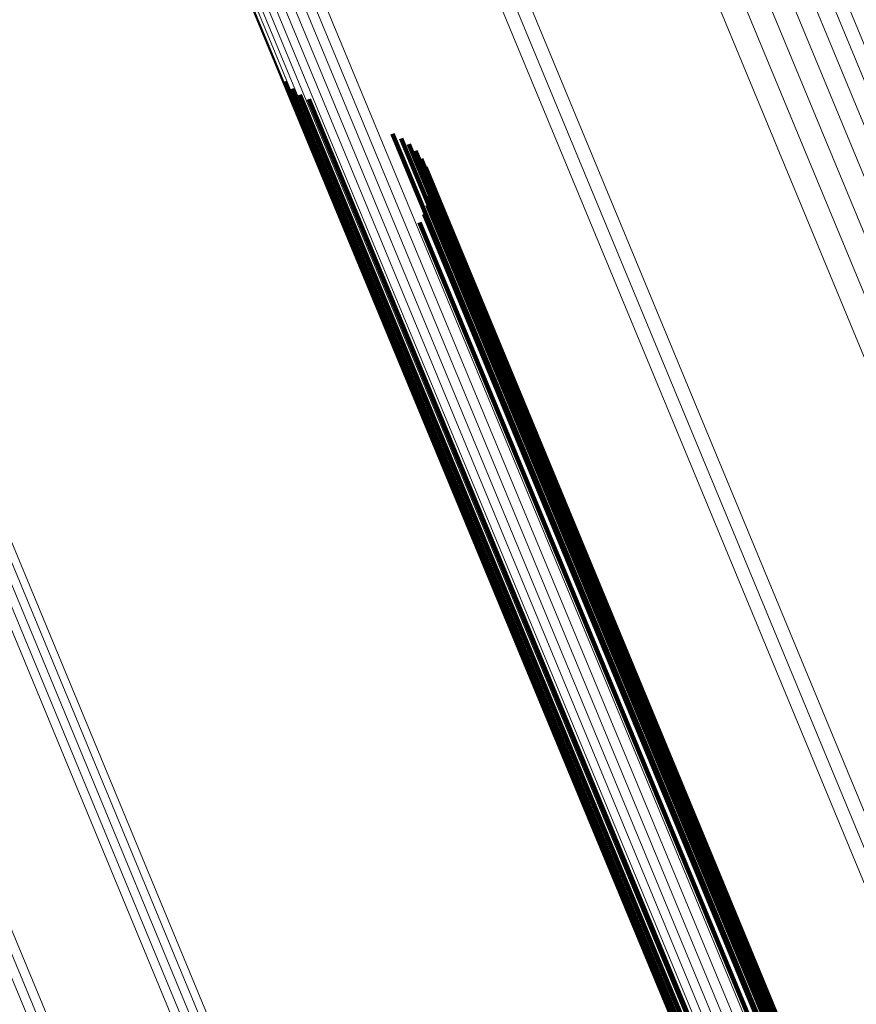
# Model space of a CAD drawing. Units: metres. Extents: x 0.181 to 0.396, y 0.639 to 1.055.
# Drawn here: x 0.225 to 0.233, y 0.972 to 0.981 of the extents above; entities that cross this region are included whole.
import ezdxf

# ---------------------------------------------------------------- set-up
doc = ezdxf.new("R2010")
doc.units = ezdxf.units.M
doc.linetypes.add('AUSGEZOGEN', pattern=[0])
doc.linetypes.add('VERDECKT2_S2', pattern=[0.036, 0.02, -0.016])
doc.layers.add('Standard', color=7, linetype='AUSGEZOGEN', lineweight=13)

msp = doc.modelspace()

# ---------------------------------------------------------------- linework, layer by layer
at = {"layer": 'Standard', "color": 253, "linetype": 'VERDECKT2_S2', "lineweight": 140, "transparency": 33554687}
for p, q in [((0.2276824, 0.9800433), (0.2304905, 0.9732638)), ((0.2276824, 0.9800433), (0.2304905, 0.9732638)), ((0.227745, 0.9799772), (0.2305412, 0.9732268)), ((0.227745, 0.9799772), (0.2305412, 0.9732268)), ((0.2278179, 0.9799227), (0.2306029, 0.973199)), ((0.2278179, 0.9799227), (0.2306029, 0.973199)), ((0.2278987, 0.979881), (0.230674, 0.973181)), ((0.2278987, 0.979881), (0.230674, 0.973181)), ((0.2286588, 0.9795662), (0.2313517, 0.9730649)), ((0.2286588, 0.9795662), (0.2313517, 0.9730649)), ((0.2287365, 0.9795264), (0.23142, 0.9730479)), ((0.2287365, 0.9795264), (0.23142, 0.9730479)), ((0.2288068, 0.9794748), (0.2314798, 0.9730217)), ((0.2288068, 0.9794748), (0.2314798, 0.9730217)), ((0.228868, 0.9794127), (0.2315295, 0.9729871)), ((0.228868, 0.9794127), (0.2315295, 0.9729871)), ((0.2289186, 0.9793414), (0.231568, 0.972945)), ((0.2289186, 0.9793414), (0.231568, 0.972945)), ((0.228957, 0.9792632), (0.2315942, 0.9728964)), ((0.228957, 0.9792632), (0.2315942, 0.9728964)), ((0.2289825, 0.9791797), (0.2316074, 0.9728427)), ((0.2289825, 0.9791797), (0.2316074, 0.9728427)), ((0.2289944, 0.9790933), (0.2316074, 0.972785)), ((0.2289944, 0.9790933), (0.2316074, 0.972785)), ((0.2289924, 0.979006), (0.2315939, 0.9727251)), ((0.2289924, 0.979006), (0.2315939, 0.9727251)), ((0.2289764, 0.9789202), (0.2315676, 0.9726642)), ((0.2289764, 0.9789202), (0.2315676, 0.9726642)), ((0.2289469, 0.9788381), (0.231529, 0.9726042)), ((0.2289469, 0.9788381), (0.231529, 0.9726042)), ((0.2289047, 0.9787617), (0.2314792, 0.9725464)), ((0.2289047, 0.9787617), (0.2314792, 0.9725464)), ((0.2304905, 0.9732638), (0.233845, 0.9651653)), ((0.2304905, 0.9732638), (0.233845, 0.9651653)), ((0.2305412, 0.9732268), (0.2338943, 0.9651315)), ((0.2305412, 0.9732268), (0.2338943, 0.9651315)), ((0.2306029, 0.973199), (0.2339549, 0.9651067)), ((0.2306029, 0.973199), (0.2339549, 0.9651067)), ((0.230674, 0.973181), (0.2340248, 0.9650913)), ((0.230674, 0.973181), (0.2340248, 0.9650913)), ((0.2313517, 0.9730649), (0.2346935, 0.9649971)), ((0.2313517, 0.9730649), (0.2346935, 0.9649971)), ((0.23142, 0.9730479), (0.2347607, 0.9649826)), ((0.23142, 0.9730479), (0.2347607, 0.9649826)), ((0.2314798, 0.9730217), (0.2348193, 0.9649592)), ((0.2314798, 0.9730217), (0.2348193, 0.9649592)), ((0.2315295, 0.9729871), (0.2348679, 0.9649278)), ((0.2315295, 0.9729871), (0.2348679, 0.9649278)), ((0.231568, 0.972945), (0.234905, 0.9648889)), ((0.231568, 0.972945), (0.234905, 0.9648889)), ((0.2315942, 0.9728964), (0.2349299, 0.9648436)), ((0.2315942, 0.9728964), (0.2349299, 0.9648436)), ((0.2316074, 0.9728427), (0.2349417, 0.964793)), ((0.2316074, 0.9728427), (0.2349417, 0.964793)), ((0.2315939, 0.9727251), (0.2349257, 0.9646816)), ((0.2315939, 0.9727251), (0.2349257, 0.9646816)), ((0.2316074, 0.972785), (0.2349403, 0.9647386)), ((0.2316074, 0.972785), (0.2349403, 0.9647386)), ((0.2315676, 0.9726642), (0.2348983, 0.9646236)), ((0.2315676, 0.9726642), (0.2348983, 0.9646236)), ((0.2314792, 0.9725464), (0.2348078, 0.9645103)), ((0.2314792, 0.9725464), (0.2348078, 0.9645103)), ((0.231529, 0.9726042), (0.2348586, 0.964566)), ((0.231529, 0.9726042), (0.2348586, 0.964566))]:
    msp.add_line(p, q, dxfattribs=at)
at = {"layer": 'Standard', "color": 7, "linetype": 'AUSGEZOGEN', "lineweight": 13, "transparency": 33554687}
for points in [[(0.2004232, 1.047433), (0.2005051, 1.0472354), (0.2007565, 1.0466285), (0.2011852, 1.0455933), (0.2017986, 1.0441124), (0.202603, 1.0421706), (0.2036035, 1.0397552), (0.2048042, 1.0368564), (0.2062078, 1.0334677), (0.2078156, 1.0295861), (0.2096273, 1.0252123), (0.2116409, 1.0203511), (0.2138529, 1.0150109), (0.2162579, 1.0092047), (0.2188491, 1.0029489), (0.2216179, 0.9962645), (0.2245543, 0.9891756), (0.2276466, 0.9817098), (0.2308824, 0.973898), (0.2342477, 0.9657734), (0.237728, 0.9573714), (0.2413077, 0.9487292), (0.2449711, 0.9398848)], [(0.2004232, 1.047433), (0.2005051, 1.0472354), (0.2007565, 1.0466285), (0.2011852, 1.0455933), (0.2017986, 1.0441124), (0.202603, 1.0421706), (0.2036035, 1.0397552), (0.2048042, 1.0368564), (0.2062078, 1.0334677), (0.2078156, 1.0295861), (0.2096273, 1.0252123), (0.2116409, 1.0203511), (0.2138529, 1.0150109), (0.2162579, 1.0092047), (0.2188491, 1.0029489), (0.2216179, 0.9962645), (0.2245543, 0.9891756), (0.2276466, 0.9817098), (0.2308824, 0.973898), (0.2342477, 0.9657734), (0.237728, 0.9573714), (0.2413077, 0.9487292), (0.2449711, 0.9398848)], [(0.2002569, 1.0473608), (0.2003387, 1.0471631), (0.2005901, 1.0465563), (0.2010189, 1.0455212), (0.2016323, 1.0440403), (0.2024366, 1.0420985), (0.2034371, 1.0396831), (0.2046378, 1.0367844), (0.2060414, 1.0333957), (0.2076492, 1.0295142), (0.2094609, 1.0251405), (0.2114745, 1.0202792), (0.2136864, 1.0149391), (0.2160914, 1.0091329), (0.2186826, 1.0028773), (0.2214513, 0.996193), (0.2243876, 0.9891042), (0.2274799, 0.9816386), (0.2307156, 0.9738269), (0.2340809, 0.9657024), (0.2375611, 0.9573005), (0.2411408, 0.9486584), (0.2448042, 0.9398142)], [(0.2002569, 1.0473608), (0.2003387, 1.0471631), (0.2005901, 1.0465563), (0.2010189, 1.0455212), (0.2016323, 1.0440403), (0.2024366, 1.0420985), (0.2034371, 1.0396831), (0.2046378, 1.0367844), (0.2060414, 1.0333957), (0.2076492, 1.0295142), (0.2094609, 1.0251405), (0.2114745, 1.0202792), (0.2136864, 1.0149391), (0.2160914, 1.0091329), (0.2186826, 1.0028773), (0.2214513, 0.996193), (0.2243876, 0.9891042), (0.2274799, 0.9816386), (0.2307156, 0.9738269), (0.2340809, 0.9657024), (0.2375611, 0.9573005), (0.2411408, 0.9486584), (0.2448042, 0.9398142)], [(0.200337, 1.0474039), (0.2004189, 1.0472061), (0.2006703, 1.0465994), (0.2010991, 1.0455641), (0.2017125, 1.0440832), (0.2025168, 1.0421413), (0.2035174, 1.0397258), (0.2047181, 1.036827), (0.2061218, 1.0334382), (0.2077297, 1.0295565), (0.2095414, 1.0251826), (0.2115551, 1.0203212), (0.2137672, 1.0149808), (0.2161722, 1.0091743), (0.2187635, 1.0029185), (0.2215323, 0.9962339), (0.2244687, 0.9891448), (0.2275613, 0.9816788), (0.2307971, 0.9738669), (0.2341625, 0.965742), (0.2376428, 0.9573398), (0.2412227, 0.9486973), (0.2448862, 0.9398527)], [(0.200337, 1.0474039), (0.2004189, 1.0472061), (0.2006703, 1.0465994), (0.2010991, 1.0455641), (0.2017125, 1.0440832), (0.2025168, 1.0421413), (0.2035174, 1.0397258), (0.2047181, 1.036827), (0.2061218, 1.0334382), (0.2077297, 1.0295565), (0.2095414, 1.0251826), (0.2115551, 1.0203212), (0.2137672, 1.0149808), (0.2161722, 1.0091743), (0.2187635, 1.0029185), (0.2215323, 0.9962339), (0.2244687, 0.9891448), (0.2275613, 0.9816788), (0.2307971, 0.9738669), (0.2341625, 0.965742), (0.2376428, 0.9573398), (0.2412227, 0.9486973), (0.2448862, 0.9398527)], [(0.200185, 1.0473051), (0.2002669, 1.0471074), (0.2005182, 1.0465005), (0.200947, 1.0454656), (0.2015603, 1.0439849), (0.2023645, 1.0420433), (0.2033649, 1.0396281), (0.2045654, 1.0367297), (0.2059689, 1.0333415), (0.2075765, 1.0294603), (0.209388, 1.0250871), (0.2114014, 1.0202265), (0.213613, 1.014887), (0.2160178, 1.0090814), (0.2186086, 1.0028265), (0.2213771, 0.9961429), (0.224313, 0.9890549), (0.227405, 0.9815901), (0.2306404, 0.9737793), (0.2340052, 0.9656558), (0.237485, 0.9572548), (0.2410643, 0.9486136), (0.2447274, 0.9397704)], [(0.200185, 1.0473051), (0.2002669, 1.0471074), (0.2005182, 1.0465005), (0.200947, 1.0454656), (0.2015603, 1.0439849), (0.2023645, 1.0420433), (0.2033649, 1.0396281), (0.2045654, 1.0367297), (0.2059689, 1.0333415), (0.2075765, 1.0294603), (0.209388, 1.0250871), (0.2114014, 1.0202265), (0.213613, 1.014887), (0.2160178, 1.0090814), (0.2186086, 1.0028265), (0.2213771, 0.9961429), (0.224313, 0.9890549), (0.227405, 0.9815901), (0.2306404, 0.9737793), (0.2340052, 0.9656558), (0.237485, 0.9572548), (0.2410643, 0.9486136), (0.2447274, 0.9397704)], [(0.2000739, 1.0471618), (0.2001557, 1.0469642), (0.200407, 1.0463577), (0.2008355, 1.0453231), (0.2014485, 1.043843), (0.2022524, 1.0419022), (0.2032524, 1.0394882), (0.2044525, 1.0365909), (0.2058553, 1.033204), (0.2074623, 1.0293245), (0.2092729, 1.0249532), (0.2112855, 1.0200945), (0.2134962, 1.0147573), (0.2159, 1.0089541), (0.2184897, 1.0027018), (0.2212571, 0.9960211), (0.2241918, 0.988936), (0.2272825, 0.9814743), (0.2305165, 0.9736667), (0.23388, 0.9655465), (0.2373583, 0.9571491), (0.2409362, 0.9485116), (0.2445976, 0.939672)], [(0.2000739, 1.0471618), (0.2001557, 1.0469642), (0.200407, 1.0463577), (0.2008355, 1.0453231), (0.2014485, 1.043843), (0.2022524, 1.0419022), (0.2032524, 1.0394882), (0.2044525, 1.0365909), (0.2058553, 1.033204), (0.2074623, 1.0293245), (0.2092729, 1.0249532), (0.2112855, 1.0200945), (0.2134962, 1.0147573), (0.2159, 1.0089541), (0.2184897, 1.0027018), (0.2212571, 0.9960211), (0.2241918, 0.988936), (0.2272825, 0.9814743), (0.2305165, 0.9736667), (0.23388, 0.9655465), (0.2373583, 0.9571491), (0.2409362, 0.9485116), (0.2445976, 0.939672)], [(0.2001235, 1.0472381), (0.2002054, 1.0470404), (0.2004566, 1.0464338), (0.2008853, 1.045399), (0.2014985, 1.0439185), (0.2023026, 1.0419772), (0.2033028, 1.0395626), (0.2045031, 1.0366646), (0.2059063, 1.033277), (0.2075137, 1.0293965), (0.2093247, 1.0250242), (0.2113378, 1.0201643), (0.2135491, 1.0148257), (0.2159534, 1.0090212), (0.2185438, 1.0027675), (0.2213118, 0.9960851), (0.2242472, 0.9889983), (0.2273386, 0.9815349), (0.2305734, 0.9737255), (0.2339377, 0.9656033), (0.2374169, 0.9572039), (0.2409955, 0.9485643), (0.2446579, 0.9397225)], [(0.2001235, 1.0472381), (0.2002054, 1.0470404), (0.2004566, 1.0464338), (0.2008853, 1.045399), (0.2014985, 1.0439185), (0.2023026, 1.0419772), (0.2033028, 1.0395626), (0.2045031, 1.0366646), (0.2059063, 1.033277), (0.2075137, 1.0293965), (0.2093247, 1.0250242), (0.2113378, 1.0201643), (0.2135491, 1.0148257), (0.2159534, 1.0090212), (0.2185438, 1.0027675), (0.2213118, 0.9960851), (0.2242472, 0.9889983), (0.2273386, 0.9815349), (0.2305734, 0.9737255), (0.2339377, 0.9656033), (0.2374169, 0.9572039), (0.2409955, 0.9485643), (0.2446579, 0.9397225)], [(0.2000377, 1.0470783), (0.2001195, 1.0468808), (0.2003707, 1.0462745), (0.2007991, 1.0452402), (0.2014119, 1.0437606), (0.2022156, 1.0418203), (0.2032153, 1.0394069), (0.204415, 1.0365105), (0.2058175, 1.0331247), (0.207424, 1.0292464), (0.2092341, 1.0248763), (0.211246, 1.020019), (0.2134561, 1.0146833), (0.2158591, 1.0088819), (0.2184482, 1.0026314), (0.2212147, 0.9959526), (0.2241485, 0.9888696), (0.2272383, 0.9814102), (0.2304714, 0.9736049), (0.2338339, 0.9654871), (0.2373112, 0.9570921), (0.2408879, 0.9484572), (0.2445483, 0.9396201)], [(0.2000377, 1.0470783), (0.2001195, 1.0468808), (0.2003707, 1.0462745), (0.2007991, 1.0452402), (0.2014119, 1.0437606), (0.2022156, 1.0418203), (0.2032153, 1.0394069), (0.204415, 1.0365105), (0.2058175, 1.0331247), (0.207424, 1.0292464), (0.2092341, 1.0248763), (0.211246, 1.020019), (0.2134561, 1.0146833), (0.2158591, 1.0088819), (0.2184482, 1.0026314), (0.2212147, 0.9959526), (0.2241485, 0.9888696), (0.2272383, 0.9814102), (0.2304714, 0.9736049), (0.2338339, 0.9654871), (0.2373112, 0.9570921), (0.2408879, 0.9484572), (0.2445483, 0.9396201)], [(0.2000158, 1.0469901), (0.2000977, 1.0467925), (0.2003487, 1.0461864), (0.200777, 1.0451525), (0.2013896, 1.0436733), (0.202193, 1.0417338), (0.2031924, 1.0393212), (0.2043917, 1.0364258), (0.2057937, 1.0330411), (0.2073996, 1.0291641), (0.2092091, 1.0247955), (0.2112204, 1.0199399), (0.2134297, 1.014606), (0.215832, 1.0088066), (0.2184201, 1.0025582), (0.2211857, 0.9958817), (0.2241185, 0.9888011), (0.2272072, 0.9813442), (0.2304392, 0.9735416), (0.2338005, 0.9654265), (0.2372767, 0.9570344), (0.2408522, 0.9484023), (0.2445114, 0.9395684)], [(0.2000158, 1.0469901), (0.2000977, 1.0467925), (0.2003487, 1.0461864), (0.200777, 1.0451525), (0.2013896, 1.0436733), (0.202193, 1.0417338), (0.2031924, 1.0393212), (0.2043917, 1.0364258), (0.2057937, 1.0330411), (0.2073996, 1.0291641), (0.2092091, 1.0247955), (0.2112204, 1.0199399), (0.2134297, 1.014606), (0.215832, 1.0088066), (0.2184201, 1.0025582), (0.2211857, 0.9958817), (0.2241185, 0.9888011), (0.2272072, 0.9813442), (0.2304392, 0.9735416), (0.2338005, 0.9654265), (0.2372767, 0.9570344), (0.2408522, 0.9484023), (0.2445114, 0.9395684)], [(0.200009, 1.0468994), (0.2000908, 1.0467019), (0.2003418, 1.046096), (0.2007699, 1.0450624), (0.2013823, 1.0435839), (0.2021854, 1.0416451), (0.2031844, 1.0392334), (0.2043832, 1.0363391), (0.2057846, 1.0329557), (0.20739, 1.0290801), (0.2091989, 1.0247131), (0.2112094, 1.0198594), (0.2134178, 1.0145276), (0.2158192, 1.0087302), (0.2184064, 1.0024843), (0.2211708, 0.9958103), (0.2241026, 0.9887324), (0.2271902, 0.9812783), (0.2304209, 0.9734785), (0.233781, 0.9653666), (0.2372558, 0.9569777), (0.24083, 0.9483489), (0.2444877, 0.9395182)], [(0.200009, 1.0468994), (0.2000908, 1.0467019), (0.2003418, 1.046096), (0.2007699, 1.0450624), (0.2013823, 1.0435839), (0.2021854, 1.0416451), (0.2031844, 1.0392334), (0.2043832, 1.0363391), (0.2057846, 1.0329557), (0.20739, 1.0290801), (0.2091989, 1.0247131), (0.2112094, 1.0198594), (0.2134178, 1.0145276), (0.2158192, 1.0087302), (0.2184064, 1.0024843), (0.2211708, 0.9958103), (0.2241026, 0.9887324), (0.2271902, 0.9812783), (0.2304209, 0.9734785), (0.233781, 0.9653666), (0.2372558, 0.9569777), (0.24083, 0.9483489), (0.2444877, 0.9395182)], [(0.2000173, 1.0468088), (0.2000991, 1.0466113), (0.20035, 1.0460058), (0.200778, 1.0449727), (0.2013901, 1.0434946), (0.2021929, 1.0415566), (0.2031914, 1.0391459), (0.2043898, 1.0362527), (0.2057906, 1.0328707), (0.2073953, 1.0289967), (0.2092035, 1.0246315), (0.2112132, 1.0197797), (0.2134208, 1.01445), (0.2158212, 1.0086551), (0.2184072, 1.0024117), (0.2211707, 0.9957403), (0.2241012, 0.9886652), (0.2271875, 0.9812142), (0.2304169, 0.9734177), (0.2337757, 0.965309), (0.2372491, 0.9569234), (0.2408218, 0.9482982), (0.2444781, 0.9394711)], [(0.2000173, 1.0468088), (0.2000991, 1.0466113), (0.20035, 1.0460058), (0.200778, 1.0449727), (0.2013901, 1.0434946), (0.2021929, 1.0415566), (0.2031914, 1.0391459), (0.2043898, 1.0362527), (0.2057906, 1.0328707), (0.2073953, 1.0289967), (0.2092035, 1.0246315), (0.2112132, 1.0197797), (0.2134208, 1.01445), (0.2158212, 1.0086551), (0.2184072, 1.0024117), (0.2211707, 0.9957403), (0.2241012, 0.9886652), (0.2271875, 0.9812142), (0.2304169, 0.9734177), (0.2337757, 0.965309), (0.2372491, 0.9569234), (0.2408218, 0.9482982), (0.2444781, 0.9394711)], [(0.2000407, 1.0467208), (0.2001224, 1.0465235), (0.2003732, 1.0459181), (0.2008009, 1.0448854), (0.2014128, 1.043408), (0.2022153, 1.0414708), (0.2032134, 1.0390612), (0.2044113, 1.0361693), (0.2058115, 1.0327886), (0.2074156, 1.0289163), (0.209223, 1.0245529), (0.2112318, 1.0197032), (0.2134385, 1.0143757), (0.2158378, 1.0085832), (0.2184229, 1.0023424), (0.221185, 0.9956738), (0.2241144, 0.9886017), (0.2271994, 0.9811537), (0.2304275, 0.9733605), (0.2337848, 0.9652552), (0.2372568, 0.9568732), (0.240828, 0.9482515), (0.2444827, 0.9394282)], [(0.2000407, 1.0467208), (0.2001224, 1.0465235), (0.2003732, 1.0459181), (0.2008009, 1.0448854), (0.2014128, 1.043408), (0.2022153, 1.0414708), (0.2032134, 1.0390612), (0.2044113, 1.0361693), (0.2058115, 1.0327886), (0.2074156, 1.0289163), (0.209223, 1.0245529), (0.2112318, 1.0197032), (0.2134385, 1.0143757), (0.2158378, 1.0085832), (0.2184229, 1.0023424), (0.221185, 0.9956738), (0.2241144, 0.9886017), (0.2271994, 0.9811537), (0.2304275, 0.9733605), (0.2337848, 0.9652552), (0.2372568, 0.9568732), (0.240828, 0.9482515), (0.2444827, 0.9394282)], [(0.2000782, 1.046638), (0.20016, 1.0464408), (0.2004106, 1.0458356), (0.2008382, 1.0448033), (0.2014499, 1.0433267), (0.202252, 1.0413903), (0.2032497, 1.0389815), (0.204447, 1.0360909), (0.2058467, 1.0327117), (0.2074501, 1.0288409), (0.2092566, 1.0244794), (0.2112646, 1.0196318), (0.2134704, 1.0143065), (0.2158688, 1.0085165), (0.2184526, 1.0022783), (0.2212137, 0.9956125), (0.2241418, 0.9885435), (0.2272255, 0.9810987), (0.2304523, 0.9733087), (0.2338082, 0.9652068), (0.2372786, 0.9568284), (0.2408483, 0.9482104), (0.2445016, 0.9393907)], [(0.2000782, 1.046638), (0.20016, 1.0464408), (0.2004106, 1.0458356), (0.2008382, 1.0448033), (0.2014499, 1.0433267), (0.202252, 1.0413903), (0.2032497, 1.0389815), (0.204447, 1.0360909), (0.2058467, 1.0327117), (0.2074501, 1.0288409), (0.2092566, 1.0244794), (0.2112646, 1.0196318), (0.2134704, 1.0143065), (0.2158688, 1.0085165), (0.2184526, 1.0022783), (0.2212137, 0.9956125), (0.2241418, 0.9885435), (0.2272255, 0.9810987), (0.2304523, 0.9733087), (0.2338082, 0.9652068), (0.2372786, 0.9568284), (0.2408483, 0.9482104), (0.2445016, 0.9393907)], [(0.1983309, 1.0407181), (0.1984108, 1.0405253), (0.1986558, 1.0399337), (0.1990739, 1.0389245), (0.1996719, 1.0374808), (0.200456, 1.0355877), (0.2014314, 1.0332328), (0.2026021, 1.0304069), (0.2039705, 1.0271032), (0.2055379, 1.023319), (0.2073041, 1.0190551), (0.2092672, 1.0143157), (0.2114236, 1.0091096), (0.2137683, 1.003449), (0.2162944, 0.9973504), (0.2189938, 0.9908336), (0.2218564, 0.9839226), (0.2248712, 0.9766443), (0.2280258, 0.9690286), (0.2313066, 0.9611078), (0.2346995, 0.9529167), (0.2381894, 0.9444914)], [(0.1983309, 1.0407181), (0.1984108, 1.0405253), (0.1986558, 1.0399337), (0.1990739, 1.0389245), (0.1996719, 1.0374808), (0.200456, 1.0355877), (0.2014314, 1.0332328), (0.2026021, 1.0304069), (0.2039705, 1.0271032), (0.2055379, 1.023319), (0.2073041, 1.0190551), (0.2092672, 1.0143157), (0.2114236, 1.0091096), (0.2137683, 1.003449), (0.2162944, 0.9973504), (0.2189938, 0.9908336), (0.2218564, 0.9839226), (0.2248712, 0.9766443), (0.2280258, 0.9690286), (0.2313066, 0.9611078), (0.2346995, 0.9529167), (0.2381894, 0.9444914)], [(0.1982815, 1.0406542), (0.1983613, 1.0404615), (0.1986064, 1.03987), (0.1990243, 1.038861), (0.1996222, 1.0374175), (0.2004062, 1.0355248), (0.2013814, 1.0331704), (0.2025518, 1.030345), (0.2039199, 1.0270419), (0.2054871, 1.0232585), (0.2072529, 1.0189953), (0.2092156, 1.014257), (0.2113716, 1.0090518), (0.2137159, 1.0033923), (0.2162416, 0.9972948), (0.2189403, 0.9907793), (0.2218025, 0.9838696), (0.2248167, 0.9765927), (0.2279706, 0.9689784), (0.2312509, 0.9610591), (0.2346431, 0.9528696), (0.2381323, 0.9444459)], [(0.1982815, 1.0406542), (0.1983613, 1.0404615), (0.1986064, 1.03987), (0.1990243, 1.038861), (0.1996222, 1.0374175), (0.2004062, 1.0355248), (0.2013814, 1.0331704), (0.2025518, 1.030345), (0.2039199, 1.0270419), (0.2054871, 1.0232585), (0.2072529, 1.0189953), (0.2092156, 1.014257), (0.2113716, 1.0090518), (0.2137159, 1.0033923), (0.2162416, 0.9972948), (0.2189403, 0.9907793), (0.2218025, 0.9838696), (0.2248167, 0.9765927), (0.2279706, 0.9689784), (0.2312509, 0.9610591), (0.2346431, 0.9528696), (0.2381323, 0.9444459)], [(0.1981572, 1.0405518), (0.198237, 1.040359), (0.1984819, 1.0397676), (0.1988998, 1.0387589), (0.1994976, 1.0373157), (0.2002814, 1.0354235), (0.2012563, 1.0330696), (0.2024265, 1.0302448), (0.2037943, 1.0269425), (0.2053611, 1.0231599), (0.2071266, 1.0188977), (0.2090888, 1.0141603), (0.2112444, 1.0089564), (0.2135881, 1.0032982), (0.2161133, 0.997202), (0.2188113, 0.990688), (0.2216728, 0.9837799), (0.2246864, 0.9765046), (0.2278396, 0.968892), (0.2311191, 0.9609746), (0.2345106, 0.9527868), (0.237999, 0.9443651)], [(0.1981572, 1.0405518), (0.198237, 1.040359), (0.1984819, 1.0397676), (0.1988998, 1.0387589), (0.1994976, 1.0373157), (0.2002814, 1.0354235), (0.2012563, 1.0330696), (0.2024265, 1.0302448), (0.2037943, 1.0269425), (0.2053611, 1.0231599), (0.2071266, 1.0188977), (0.2090888, 1.0141603), (0.2112444, 1.0089564), (0.2135881, 1.0032982), (0.2161133, 0.997202), (0.2188113, 0.990688), (0.2216728, 0.9837799), (0.2246864, 0.9765046), (0.2278396, 0.968892), (0.2311191, 0.9609746), (0.2345106, 0.9527868), (0.237999, 0.9443651)], [(0.1982231, 1.0405984), (0.198303, 1.0404056), (0.1985479, 1.0398142), (0.1989658, 1.0388054), (0.1995637, 1.0373621), (0.2003475, 1.0354697), (0.2013226, 1.0331157), (0.2024928, 1.0302905), (0.2038608, 1.026988), (0.2054277, 1.0232051), (0.2071933, 1.0189424), (0.2091557, 1.0142047), (0.2113115, 1.0090004), (0.2136554, 1.0033416), (0.2161808, 0.9972449), (0.2188792, 0.9907304), (0.2217408, 0.9838217), (0.2247546, 0.9765458), (0.2279081, 0.9689325), (0.2311879, 0.9610145), (0.2345797, 0.952826), (0.2380684, 0.9444034)], [(0.1982231, 1.0405984), (0.198303, 1.0404056), (0.1985479, 1.0398142), (0.1989658, 1.0388054), (0.1995637, 1.0373621), (0.2003475, 1.0354697), (0.2013226, 1.0331157), (0.2024928, 1.0302905), (0.2038608, 1.026988), (0.2054277, 1.0232051), (0.2071933, 1.0189424), (0.2091557, 1.0142047), (0.2113115, 1.0090004), (0.2136554, 1.0033416), (0.2161808, 0.9972449), (0.2188792, 0.9907304), (0.2217408, 0.9838217), (0.2247546, 0.9765458), (0.2279081, 0.9689325), (0.2311879, 0.9610145), (0.2345797, 0.952826), (0.2380684, 0.9444034)], [(0.198085, 1.0405153), (0.1981649, 1.0403227), (0.1984099, 1.0397313), (0.1988276, 1.0387226), (0.1994254, 1.0372795), (0.2002092, 1.0353873), (0.2011841, 1.0330335), (0.2023542, 1.0302087), (0.203722, 1.0269066), (0.2052888, 1.0231241), (0.2070542, 1.018862), (0.2090164, 1.0141248), (0.2111719, 1.008921), (0.2135155, 1.0032628), (0.2160406, 0.9971669), (0.2187387, 0.9906531), (0.2216001, 0.9837452), (0.2246135, 0.97647), (0.2277666, 0.9688576), (0.231046, 0.9609405), (0.2344374, 0.952753), (0.2379258, 0.9443314)], [(0.198085, 1.0405153), (0.1981649, 1.0403227), (0.1984099, 1.0397313), (0.1988276, 1.0387226), (0.1994254, 1.0372795), (0.2002092, 1.0353873), (0.2011841, 1.0330335), (0.2023542, 1.0302087), (0.203722, 1.0269066), (0.2052888, 1.0231241), (0.2070542, 1.018862), (0.2090164, 1.0141248), (0.2111719, 1.008921), (0.2135155, 1.0032628), (0.2160406, 0.9971669), (0.2187387, 0.9906531), (0.2216001, 0.9837452), (0.2246135, 0.97647), (0.2277666, 0.9688576), (0.231046, 0.9609405), (0.2344374, 0.952753), (0.2379258, 0.9443314)], [(0.2074362, 1.0396878), (0.2075143, 1.0394991), (0.2077542, 1.03892), (0.2081633, 1.0379321), (0.2087488, 1.036519), (0.2095163, 1.0346659), (0.2104711, 1.0323608), (0.2116169, 1.0295945), (0.2129564, 1.0263607), (0.2144907, 1.0226566), (0.2162197, 1.0184826), (0.2181412, 1.0138435), (0.2202521, 1.0087474), (0.2225472, 1.0032065), (0.22502, 0.9972367), (0.2276622, 0.9908578), (0.2304644, 0.9840928), (0.2334154, 0.9769684), (0.2365034, 0.9695135), (0.2397148, 0.9617603), (0.243036, 0.9537422), (0.2464521, 0.945495)], [(0.2074362, 1.0396878), (0.2075143, 1.0394991), (0.2077542, 1.03892), (0.2081633, 1.0379321), (0.2087488, 1.036519), (0.2095163, 1.0346659), (0.2104711, 1.0323608), (0.2116169, 1.0295945), (0.2129564, 1.0263607), (0.2144907, 1.0226566), (0.2162197, 1.0184826), (0.2181412, 1.0138435), (0.2202521, 1.0087474), (0.2225472, 1.0032065), (0.22502, 0.9972367), (0.2276622, 0.9908578), (0.2304644, 0.9840928), (0.2334154, 0.9769684), (0.2365034, 0.9695135), (0.2397148, 0.9617603), (0.243036, 0.9537422), (0.2464521, 0.945495)], [(0.2076528, 1.0397163), (0.207731, 1.0395276), (0.2079708, 1.0389487), (0.2083799, 1.0379612), (0.2089651, 1.0365483), (0.2097324, 1.0346958), (0.210687, 1.0323914), (0.2118325, 1.0296258), (0.2131716, 1.0263929), (0.2147055, 1.0226898), (0.2164339, 1.018517), (0.2183549, 1.0138792), (0.2204653, 1.0087844), (0.2227598, 1.0032451), (0.2252318, 0.9972769), (0.2278734, 0.9908997), (0.2306747, 0.9841367), (0.2336249, 0.9770141), (0.236712, 0.9695614), (0.2399225, 0.9618103), (0.2432429, 0.9537945), (0.2466581, 0.9455494)], [(0.2076528, 1.0397163), (0.207731, 1.0395276), (0.2079708, 1.0389487), (0.2083799, 1.0379612), (0.2089651, 1.0365483), (0.2097324, 1.0346958), (0.210687, 1.0323914), (0.2118325, 1.0296258), (0.2131716, 1.0263929), (0.2147055, 1.0226898), (0.2164339, 1.018517), (0.2183549, 1.0138792), (0.2204653, 1.0087844), (0.2227598, 1.0032451), (0.2252318, 0.9972769), (0.2278734, 0.9908997), (0.2306747, 0.9841367), (0.2336249, 0.9770141), (0.236712, 0.9695614), (0.2399225, 0.9618103), (0.2432429, 0.9537945), (0.2466581, 0.9455494)], [(0.2078712, 1.0397068), (0.2079493, 1.0395182), (0.208189, 1.0389396), (0.2085978, 1.0379525), (0.2091828, 1.0365403), (0.2099498, 1.0346885), (0.2109039, 1.0323851), (0.212049, 1.0296208), (0.2133875, 1.0263893), (0.2149206, 1.0226879), (0.2166483, 1.018517), (0.2185685, 1.0138812), (0.2206778, 1.0087889), (0.2229713, 1.003252), (0.2254423, 0.9972865), (0.2280826, 0.9909122), (0.2308827, 0.9841522), (0.2338316, 0.9770328), (0.2369172, 0.9695834), (0.2401264, 0.9618358), (0.2434452, 0.9538236), (0.2468589, 0.9455823)], [(0.2078712, 1.0397068), (0.2079493, 1.0395182), (0.208189, 1.0389396), (0.2085978, 1.0379525), (0.2091828, 1.0365403), (0.2099498, 1.0346885), (0.2109039, 1.0323851), (0.212049, 1.0296208), (0.2133875, 1.0263893), (0.2149206, 1.0226879), (0.2166483, 1.018517), (0.2185685, 1.0138812), (0.2206778, 1.0087889), (0.2229713, 1.003252), (0.2254423, 0.9972865), (0.2280826, 0.9909122), (0.2308827, 0.9841522), (0.2338316, 0.9770328), (0.2369172, 0.9695834), (0.2401264, 0.9618358), (0.2434452, 0.9538236), (0.2468589, 0.9455823)], [(0.2080846, 1.0396595), (0.2081625, 1.0394711), (0.2084022, 1.0388927), (0.2088107, 1.0379062), (0.2093953, 1.0364949), (0.2101619, 1.0346443), (0.2111154, 1.0323423), (0.2122597, 1.0295797), (0.2135974, 1.0263502), (0.2151297, 1.0226509), (0.2168563, 1.0184826), (0.2187753, 1.0138497), (0.2208834, 1.0087604), (0.2231754, 1.0032269), (0.2256449, 0.9972651), (0.2282836, 0.9908947), (0.231082, 0.9841387), (0.2340292, 0.9770238), (0.2371129, 0.9695789), (0.2403201, 0.9618359), (0.2436368, 0.9538287), (0.2470484, 0.9455924)], [(0.2080846, 1.0396595), (0.2081625, 1.0394711), (0.2084022, 1.0388927), (0.2088107, 1.0379062), (0.2093953, 1.0364949), (0.2101619, 1.0346443), (0.2111154, 1.0323423), (0.2122597, 1.0295797), (0.2135974, 1.0263502), (0.2151297, 1.0226509), (0.2168563, 1.0184826), (0.2187753, 1.0138497), (0.2208834, 1.0087604), (0.2231754, 1.0032269), (0.2256449, 0.9972651), (0.2282836, 0.9908947), (0.231082, 0.9841387), (0.2340292, 0.9770238), (0.2371129, 0.9695789), (0.2403201, 0.9618359), (0.2436368, 0.9538287), (0.2470484, 0.9455924)], [(0.2072277, 1.0396221), (0.2073059, 1.0394334), (0.2075458, 1.0388542), (0.2079551, 1.0378663), (0.2085405, 1.0364529), (0.2093081, 1.0345997), (0.210263, 1.0322944), (0.2114089, 1.0295278), (0.2127486, 1.0262938), (0.214283, 1.0225892), (0.216012, 1.018415), (0.2179338, 1.0137755), (0.2200449, 1.0086788), (0.2223402, 1.0031374), (0.2248132, 0.9971671), (0.2274556, 0.9907875), (0.2302581, 0.9840219), (0.2332095, 0.9768968), (0.2362975, 0.9694413), (0.2395094, 0.9616874), (0.2428308, 0.9536686), (0.2462473, 0.9454205)], [(0.2072277, 1.0396221), (0.2073059, 1.0394334), (0.2075458, 1.0388542), (0.2079551, 1.0378663), (0.2085405, 1.0364529), (0.2093081, 1.0345997), (0.210263, 1.0322944), (0.2114089, 1.0295278), (0.2127486, 1.0262938), (0.214283, 1.0225892), (0.216012, 1.018415), (0.2179338, 1.0137755), (0.2200449, 1.0086788), (0.2223402, 1.0031374), (0.2248132, 0.9971671), (0.2274556, 0.9907875), (0.2302581, 0.9840219), (0.2332095, 0.9768968), (0.2362975, 0.9694413), (0.2395094, 0.9616874), (0.2428308, 0.9536686), (0.2462473, 0.9454205)], [(0.2082864, 1.0395759), (0.2083644, 1.0393876), (0.2086038, 1.0388096), (0.2090121, 1.0378239), (0.2095963, 1.0364136), (0.2103622, 1.0345645), (0.2113151, 1.0322642), (0.2124585, 1.0295037), (0.2137952, 1.0262766), (0.2153264, 1.0225801), (0.2170515, 1.018415), (0.2189691, 1.0137855), (0.2210756, 1.0087001), (0.223366, 1.0031707), (0.2258336, 0.9972134), (0.2284703, 0.9908478), (0.2312665, 0.9840969), (0.2342115, 0.9769873), (0.237293, 0.9695481), (0.2404977, 0.961811), (0.2438119, 0.9538098), (0.247221, 0.9455796)], [(0.2082864, 1.0395759), (0.2083644, 1.0393876), (0.2086038, 1.0388096), (0.2090121, 1.0378239), (0.2095963, 1.0364136), (0.2103622, 1.0345645), (0.2113151, 1.0322642), (0.2124585, 1.0295037), (0.2137952, 1.0262766), (0.2153264, 1.0225801), (0.2170515, 1.018415), (0.2189691, 1.0137855), (0.2210756, 1.0087001), (0.223366, 1.0031707), (0.2258336, 0.9972134), (0.2284703, 0.9908478), (0.2312665, 0.9840969), (0.2342115, 0.9769873), (0.237293, 0.9695481), (0.2404977, 0.961811), (0.2438119, 0.9538098), (0.247221, 0.9455796)], [(0.2084708, 1.0394585), (0.2085486, 1.0392704), (0.2087878, 1.0386929), (0.2091958, 1.0377079), (0.2097795, 1.036299), (0.2105447, 1.0344514), (0.2114967, 1.0321531), (0.2126392, 1.0293951), (0.2139747, 1.0261708), (0.2155045, 1.0224775), (0.2172282, 1.018316), (0.2191442, 1.0136906), (0.2212488, 1.0086096), (0.2235371, 1.0030851), (0.2260026, 0.9971329), (0.228637, 0.9907729), (0.2314308, 0.984028), (0.2343732, 0.9769245), (0.2374519, 0.9694918), (0.2406539, 0.9617614), (0.2439652, 0.9537672), (0.2473713, 0.9455443)], [(0.2084708, 1.0394585), (0.2085486, 1.0392704), (0.2087878, 1.0386929), (0.2091958, 1.0377079), (0.2097795, 1.036299), (0.2105447, 1.0344514), (0.2114967, 1.0321531), (0.2126392, 1.0293951), (0.2139747, 1.0261708), (0.2155045, 1.0224775), (0.2172282, 1.018316), (0.2191442, 1.0136906), (0.2212488, 1.0086096), (0.2235371, 1.0030851), (0.2260026, 0.9971329), (0.228637, 0.9907729), (0.2314308, 0.984028), (0.2343732, 0.9769245), (0.2374519, 0.9694918), (0.2406539, 0.9617614), (0.2439652, 0.9537672), (0.2473713, 0.9455443)], [(0.2057673, 1.0390172), (0.2058455, 1.0388284), (0.2060854, 1.0382493), (0.2064946, 1.0372614), (0.20708, 1.035848), (0.2078476, 1.0339948), (0.2088025, 1.0316895), (0.2099485, 1.0289229), (0.211288, 1.0256888), (0.2128226, 1.0219843), (0.2145516, 1.01781), (0.2164733, 1.0131705), (0.2185844, 1.0080739), (0.2208798, 1.0025325), (0.2233527, 0.9965621), (0.2259952, 0.9901826), (0.2287976, 0.983417), (0.2317489, 0.9762919), (0.2348371, 0.9688364), (0.238049, 0.9610824), (0.2413704, 0.9530637), (0.2447869, 0.9448156)], [(0.2057673, 1.0390172), (0.2058455, 1.0388284), (0.2060854, 1.0382493), (0.2064946, 1.0372614), (0.20708, 1.035848), (0.2078476, 1.0339948), (0.2088025, 1.0316895), (0.2099485, 1.0289229), (0.211288, 1.0256888), (0.2128226, 1.0219843), (0.2145516, 1.01781), (0.2164733, 1.0131705), (0.2185844, 1.0080739), (0.2208798, 1.0025325), (0.2233527, 0.9965621), (0.2259952, 0.9901826), (0.2287976, 0.983417), (0.2317489, 0.9762919), (0.2348371, 0.9688364), (0.238049, 0.9610824), (0.2413704, 0.9530637), (0.2447869, 0.9448156)], [(0.2056538, 1.0389633), (0.205732, 1.0387746), (0.2059719, 1.0381955), (0.206381, 1.0372076), (0.2069664, 1.0357943), (0.2077341, 1.0339411), (0.2086889, 1.0316359), (0.2098348, 1.0288694), (0.2111744, 1.0256354), (0.2127088, 1.021931), (0.2144378, 1.0177569), (0.2163594, 1.0131174), (0.2184705, 1.0080211), (0.2207658, 1.0024798), (0.2232386, 0.9965096), (0.2258811, 0.9901303), (0.2286834, 0.9833649), (0.2316346, 0.97624), (0.2347227, 0.9687847), (0.2379344, 0.9610309), (0.2412558, 0.9530125), (0.2446722, 0.9447646)], [(0.2056538, 1.0389633), (0.205732, 1.0387746), (0.2059719, 1.0381955), (0.206381, 1.0372076), (0.2069664, 1.0357943), (0.2077341, 1.0339411), (0.2086889, 1.0316359), (0.2098348, 1.0288694), (0.2111744, 1.0256354), (0.2127088, 1.021931), (0.2144378, 1.0177569), (0.2163594, 1.0131174), (0.2184705, 1.0080211), (0.2207658, 1.0024798), (0.2232386, 0.9965096), (0.2258811, 0.9901303), (0.2286834, 0.9833649), (0.2316346, 0.97624), (0.2347227, 0.9687847), (0.2379344, 0.9610309), (0.2412558, 0.9530125), (0.2446722, 0.9447646)], [(0.2055463, 1.0388984), (0.2056244, 1.0387097), (0.2058642, 1.0381307), (0.2062734, 1.0371428), (0.2068588, 1.0357296), (0.2076263, 1.0338766), (0.2085811, 1.0315717), (0.2097269, 1.0288054), (0.2110663, 1.0255717), (0.2126006, 1.0218677), (0.2143295, 1.0176938), (0.2162509, 1.0130549), (0.2183618, 1.007959), (0.2206568, 1.0024182), (0.2231295, 0.9964485), (0.2257717, 0.9900698), (0.2285738, 0.9833051), (0.2315248, 0.9761807), (0.2346125, 0.9687263), (0.2378239, 0.9609731), (0.241145, 0.9529554), (0.244561, 0.9447084)], [(0.2055463, 1.0388984), (0.2056244, 1.0387097), (0.2058642, 1.0381307), (0.2062734, 1.0371428), (0.2068588, 1.0357296), (0.2076263, 1.0338766), (0.2085811, 1.0315717), (0.2097269, 1.0288054), (0.2110663, 1.0255717), (0.2126006, 1.0218677), (0.2143295, 1.0176938), (0.2162509, 1.0130549), (0.2183618, 1.007959), (0.2206568, 1.0024182), (0.2231295, 0.9964485), (0.2257717, 0.9900698), (0.2285738, 0.9833051), (0.2315248, 0.9761807), (0.2346125, 0.9687263), (0.2378239, 0.9609731), (0.241145, 0.9529554), (0.244561, 0.9447084)], [(0.199358, 1.0347264), (0.1994356, 1.0345391), (0.1996738, 1.0339641), (0.20008, 1.0329835), (0.2006611, 1.0315805), (0.201423, 1.0297409), (0.2023709, 1.0274526), (0.2035084, 1.0247064), (0.2048382, 1.021496), (0.2063613, 1.0178188), (0.2080776, 1.0136753), (0.2099853, 1.0090698), (0.2120809, 1.0040107), (0.2143593, 0.9985101), (0.2168141, 0.9925836), (0.2194372, 0.986251), (0.2222189, 0.9795352), (0.2251486, 0.9724625), (0.228214, 0.9650618), (0.2314022, 0.9573649), (0.2346992, 0.9494052), (0.2380905, 0.9412178)], [(0.199358, 1.0347264), (0.1994356, 1.0345391), (0.1996738, 1.0339641), (0.20008, 1.0329835), (0.2006611, 1.0315805), (0.201423, 1.0297409), (0.2023709, 1.0274526), (0.2035084, 1.0247064), (0.2048382, 1.021496), (0.2063613, 1.0178188), (0.2080776, 1.0136753), (0.2099853, 1.0090698), (0.2120809, 1.0040107), (0.2143593, 0.9985101), (0.2168141, 0.9925836), (0.2194372, 0.986251), (0.2222189, 0.9795352), (0.2251486, 0.9724625), (0.228214, 0.9650618), (0.2314022, 0.9573649), (0.2346992, 0.9494052), (0.2380905, 0.9412178)], [(0.1992872, 1.0346694), (0.1993647, 1.0344821), (0.1996028, 1.0339073), (0.200009, 1.0329267), (0.20059, 1.031524), (0.2013519, 1.0296846), (0.2022997, 1.0273965), (0.203437, 1.0246508), (0.2047666, 1.0214408), (0.2062897, 1.017764), (0.2080057, 1.0136209), (0.2099131, 1.0090161), (0.2120084, 1.0039576), (0.2142866, 0.9984576), (0.216741, 0.992532), (0.2193638, 0.9862002), (0.2221453, 0.9794852), (0.2250745, 0.9724133), (0.2281395, 0.9650135), (0.2313273, 0.9573176), (0.234624, 0.9493589), (0.2380148, 0.9411725)], [(0.1992872, 1.0346694), (0.1993647, 1.0344821), (0.1996028, 1.0339073), (0.200009, 1.0329267), (0.20059, 1.031524), (0.2013519, 1.0296846), (0.2022997, 1.0273965), (0.203437, 1.0246508), (0.2047666, 1.0214408), (0.2062897, 1.017764), (0.2080057, 1.0136209), (0.2099131, 1.0090161), (0.2120084, 1.0039576), (0.2142866, 0.9984576), (0.216741, 0.992532), (0.2193638, 0.9862002), (0.2221453, 0.9794852), (0.2250745, 0.9724133), (0.2281395, 0.9650135), (0.2313273, 0.9573176), (0.234624, 0.9493589), (0.2380148, 0.9411725)], [(0.1992267, 1.0346016), (0.1993043, 1.0344142), (0.1995424, 1.0338395), (0.1999484, 1.0328592), (0.2005294, 1.0314567), (0.2012911, 1.0296176), (0.2022386, 1.02733), (0.2033758, 1.0245848), (0.2047051, 1.0213754), (0.2062278, 1.0176993), (0.2079436, 1.0135571), (0.2098506, 1.0089532), (0.2119455, 1.0038958), (0.2142232, 0.9983967), (0.2166772, 0.9924722), (0.2192994, 0.9861417), (0.2220803, 0.979428), (0.225009, 0.9723575), (0.2280735, 0.9649592), (0.2312607, 0.9572648), (0.2345566, 0.9493075), (0.2379469, 0.9411227)], [(0.1992267, 1.0346016), (0.1993043, 1.0344142), (0.1995424, 1.0338395), (0.1999484, 1.0328592), (0.2005294, 1.0314567), (0.2012911, 1.0296176), (0.2022386, 1.02733), (0.2033758, 1.0245848), (0.2047051, 1.0213754), (0.2062278, 1.0176993), (0.2079436, 1.0135571), (0.2098506, 1.0089532), (0.2119455, 1.0038958), (0.2142232, 0.9983967), (0.2166772, 0.9924722), (0.2192994, 0.9861417), (0.2220803, 0.979428), (0.225009, 0.9723575), (0.2280735, 0.9649592), (0.2312607, 0.9572648), (0.2345566, 0.9493075), (0.2379469, 0.9411227)]]:
    msp.add_lwpolyline(points, dxfattribs=at)

doc.saveas('drawing.dxf')
